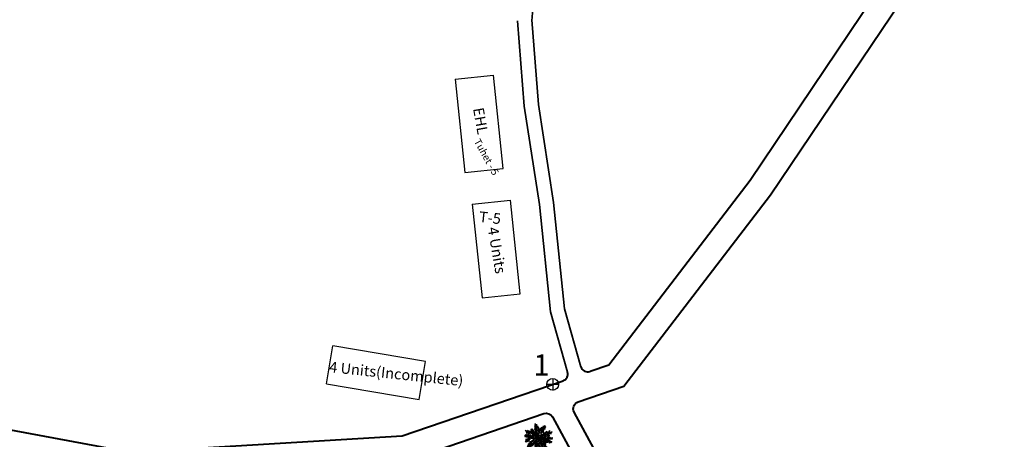
# Model space of a CAD drawing. Units: millimetres. Extents: x 11160 to 19918, y 10178 to 28586.
# Drawn here: x 12456 to 12458, y 10980 to 10980 of the extents above; entities that cross this region are included whole.
import ezdxf

# ---------------------------------------------------------------- set-up
doc = ezdxf.new("R2010")
doc.units = ezdxf.units.MM
for name, color, linetype in [('APWD Inter - Shelter', 10, 'Continuous'), ('dimension', 10, 'Continuous'), ('NO UNITS', 7, 'Continuous'), ('OPEN SPACE', 100, 'Continuous'), ('Text', 7, 'Continuous'), ('tree', 94, 'Continuous')]:
    doc.layers.add(name, color=color, linetype=linetype)
doc.layers.add('Existing Kutcha Road', color=5, linetype='Continuous', lineweight=35)
doc.layers.add('New Road Proposed', color=6, linetype='Continuous', lineweight=40)
doc.layers.get('0').off()
doc.styles.add('ATT', font='TXT')
doc.styles.get("Standard").update_dxf_attribs({"font": 'ARIALN.TTF'})

# ---------------------------------------------------------------- blocks, each defined once
blk = doc.blocks.new('A$C2C234B06')
at = {"layer": 'dimension'}
for points in [[(0.84, 1.68), (0.84, 0)], [(0, 0.85), (1.68, 0.85)]]:
    blk.add_lwpolyline(points, dxfattribs=at)
at = {"layer": 'dimension', "lineweight": 30}
blk.add_circle((0.84, 0.84), 0.838, dxfattribs=at)
blk = doc.blocks.new('12PPLT15')
at = {"color": 0, "linetype": 'ByBlock'}
for p, q in [((0.013, -0.001), (-0.088, 0.491)), ((0.105, 0.233), (0.218, 0.416)), ((-0.197, 0.032), (-0.424, 0.087)), ((-0.311, 0.181), (-0.394, 0.245)), ((0.013, -0.001), (-0.211, 0.261)), ((0.013, -0.001), (0.471, 0.206)), ((0.344, -0.02), (0.467, 0.009)), ((-0.304, -0.006), (-0.415, -0.1)), ((0.013, -0.001), (-0.373, -0.336)), ((0.006, -0.159), (-0.023, -0.458)), ((0.013, -0.001), (0.245, -0.333)), ((0.205, -0.033), (0.429, -0.132))]:
    blk.add_line(p, q, dxfattribs=at)
for points in [[(0.008, 0.049), (0.041, 0.162), (0.002, 0.122), (0.057, 0.248), (-0.001, 0.2), (0.073, 0.313), (-0.007, 0.258), (0.035, 0.352), (-0.007, 0.306), (0.021, 0.394), (-0.034, 0.342), (-0.015, 0.43), (-0.046, 0.403), (-0.053, 0.497), (-0.063, 0.461), (-0.111, 0.516), (-0.076, 0.436), (-0.134, 0.449), (-0.072, 0.403), (-0.134, 0.388), (-0.069, 0.367), (-0.126, 0.359), (-0.053, 0.313), (-0.126, 0.323), (-0.042, 0.261), (-0.105, 0.281), (-0.072, 0.245), (-0.101, 0.245), (-0.053, 0.2), (-0.12, 0.204), (-0.034, 0.149), (-0.092, 0.151), (-0.04, 0.113)], [(0.069, 0.191), (0.083, 0.29), (0.096, 0.252), (0.099, 0.348), (0.125, 0.29), (0.121, 0.388), (0.154, 0.332), (0.157, 0.397), (0.176, 0.374), (0.19, 0.43), (0.199, 0.407), (0.238, 0.449), (0.224, 0.397), (0.266, 0.394), (0.209, 0.374), (0.247, 0.361), (0.182, 0.338), (0.245, 0.323), (0.161, 0.296), (0.203, 0.281), (0.134, 0.252), (0.193, 0.245), (0.102, 0.212), (0.154, 0.206), (0.067, 0.168)], [(-0.136, 0.015), (-0.185, 0.078), (-0.185, 0.032), (-0.233, 0.099), (-0.22, 0.055), (-0.295, 0.132), (-0.279, 0.074), (-0.359, 0.141), (-0.337, 0.087), (-0.408, 0.135), (-0.382, 0.09), (-0.457, 0.122), (-0.446, 0.097), (-0.476, 0.087), (-0.424, 0.078), (-0.466, 0.055), (-0.369, 0.055), (-0.411, 0.038), (-0.314, 0.049), (-0.366, 0.015), (-0.26, 0.036), (-0.314, 0.013), (-0.224, 0.015), (-0.26, -0.012), (-0.166, 0.009), (-0.197, -0.016), (-0.149, -0.004)], [(-0.289, 0.158), (-0.356, 0.164), (-0.323, 0.177), (-0.411, 0.177), (-0.356, 0.197), (-0.427, 0.206), (-0.382, 0.219), (-0.453, 0.268), (-0.379, 0.252), (-0.394, 0.284), (-0.346, 0.233), (-0.331, 0.271), (-0.317, 0.212), (-0.311, 0.252), (-0.285, 0.17)], [(-0.023, 0.057), (-0.023, 0.126), (-0.05, 0.087), (-0.065, 0.126), (-0.076, 0.103), (-0.098, 0.174), (-0.107, 0.155), (-0.136, 0.239), (-0.143, 0.21), (-0.166, 0.294), (-0.17, 0.248), (-0.214, 0.323), (-0.201, 0.271), (-0.262, 0.319), (-0.22, 0.258), (-0.272, 0.268), (-0.208, 0.233), (-0.289, 0.212), (-0.178, 0.2), (-0.26, 0.162), (-0.153, 0.158), (-0.208, 0.12), (-0.117, 0.12), (-0.159, 0.09), (-0.065, 0.061), (-0.126, 0.038), (-0.021, 0.019), (-0.078, 0.003), (-0.021, -0.012), (-0.136, -0.02), (-0.082, -0.035), (-0.191, -0.054), (-0.126, -0.071), (-0.247, -0.1), (-0.17, -0.117), (-0.304, -0.132), (-0.233, -0.152), (-0.344, -0.181), (-0.233, -0.19), (-0.359, -0.223), (-0.279, -0.236), (-0.385, -0.278), (-0.331, -0.278), (-0.401, -0.339), (-0.321, -0.31), (-0.317, -0.345), (-0.291, -0.278), (-0.281, -0.314), (-0.262, -0.249), (-0.247, -0.291), (-0.214, -0.213), (-0.197, -0.284), (-0.17, -0.184), (-0.162, -0.239), (-0.114, -0.139), (-0.114, -0.203), (-0.069, -0.094), (-0.065, -0.171), (-0.03, -0.068), (-0.015, -0.132), (-0.001, -0.035), (0.006, -0.098), (0.021, -0.052), (0.027, -0.159), (0.05, -0.119), (0.038, -0.217), (0.083, -0.142), (0.073, -0.223), (0.092, -0.181), (0.099, -0.291), (0.125, -0.203), (0.119, -0.294), (0.14, -0.249), (0.14, -0.358), (0.163, -0.281), (0.17, -0.397), (0.182, -0.32), (0.245, -0.4), (0.215, -0.333), (0.306, -0.368), (0.251, -0.314), (0.318, -0.31), (0.247, -0.284), (0.283, -0.272), (0.224, -0.249), (0.274, -0.236), (0.193, -0.209), (0.287, -0.194), (0.17, -0.178), (0.28, -0.152), (0.161, -0.142), (0.241, -0.123), (0.125, -0.117), (0.182, -0.1), (0.079, -0.081), (0.138, -0.068), (0.05, -0.033), (0.09, -0.029)], [(0.038, 0), (0.163, -0.052), (0.083, 0.015), (0.17, 0.007), (0.134, 0.036), (0.276, 0.019), (0.19, 0.051), (0.289, 0.051), (0.238, 0.071), (0.415, 0.08), (0.289, 0.107), (0.379, 0.12), (0.309, 0.135), (0.467, 0.168), (0.396, 0.17), (0.49, 0.226), (0.389, 0.2), (0.4, 0.275), (0.354, 0.164), (0.341, 0.233), (0.325, 0.162), (0.276, 0.252), (0.257, 0.126), (0.238, 0.197), (0.234, 0.12), (0.193, 0.223), (0.186, 0.099), (0.167, 0.141), (0.14, 0.074), (0.115, 0.17), (0.083, 0.061), (0.083, 0.113), (0.05, 0.061), (0.041, 0.11), (0.027, 0.022)], [(0.318, -0.01), (0.364, 0.042), (0.367, 0), (0.431, 0.036), (0.415, 0.009), (0.499, 0.029), (0.483, 0.003), (0.506, -0.01), (0.435, -0.01), (0.486, -0.039), (0.383, -0.029)], [(-0.311, -0.004), (-0.356, -0.016), (-0.34, -0.023), (-0.394, -0.033), (-0.373, -0.042), (-0.44, -0.048), (-0.394, -0.062), (-0.45, -0.084), (-0.421, -0.087), (-0.457, -0.117), (-0.415, -0.117), (-0.424, -0.142), (-0.385, -0.1), (-0.379, -0.132), (-0.363, -0.075), (-0.344, -0.117), (-0.34, -0.054), (-0.321, -0.094), (-0.308, -0.035), (-0.295, -0.054), (-0.295, -0.02)], [(-0.017, -0.165), (-0.063, -0.181), (-0.011, -0.188), (-0.078, -0.209), (-0.015, -0.207), (-0.124, -0.245), (-0.03, -0.236), (-0.12, -0.287), (-0.027, -0.261), (-0.092, -0.322), (-0.05, -0.303), (-0.107, -0.385), (-0.034, -0.333), (-0.12, -0.448), (-0.04, -0.385), (-0.084, -0.49), (-0.053, -0.452), (-0.034, -0.53), (-0.021, -0.477), (0.031, -0.533), (0.006, -0.458), (0.048, -0.465), (0.012, -0.41), (0.073, -0.429), (0.008, -0.368), (0.086, -0.404), (0.012, -0.333), (0.079, -0.349), (0.019, -0.303), (0.079, -0.307), (0.019, -0.245), (0.048, -0.259), (0.019, -0.213)], [(0.17, -0.012), (0.274, -0.012), (0.245, -0.026), (0.318, -0.026), (0.295, -0.042), (0.383, -0.058), (0.328, -0.062), (0.425, -0.09), (0.377, -0.094), (0.483, -0.126), (0.442, -0.132), (0.471, -0.165), (0.4, -0.142), (0.412, -0.171), (0.37, -0.123), (0.36, -0.152), (0.325, -0.1), (0.312, -0.159), (0.28, -0.09), (0.274, -0.132), (0.251, -0.075), (0.234, -0.106), (0.199, -0.048), (0.186, -0.081), (0.182, -0.045)]]:
    blk.add_lwpolyline(points, dxfattribs=at)
at = {"color": 0, "linetype": 'ByBlock', "style": 'ATT'}
for tag, p, flags in [('ITEM', (-1, -3.75), 3), ('ROOM_NUMBER', (-1, -5.083), 1)]:
    blk.add_attdef(tag, p, '', height=1, dxfattribs=dict(at, flags=flags))
blk = doc.blocks.new('A$C4CAD34B8')
at = {"layer": 'APWD Inter - Shelter'}
for p, q in [((-1967.613, -1982.535), (-1962.242, -1981.973)), ((-1967.613, -1982.535), (-1966.239, -1995.663)), ((-1960.868, -1995.101), (-1962.242, -1981.973)), ((-1966.239, -1995.663), (-1960.868, -1995.101)), ((-1965.218, -2000.121), (-1959.848, -1999.559)), ((-1958.474, -2012.687), (-1959.848, -1999.559)), ((-1965.218, -2000.121), (-1963.844, -2013.249)), ((-1963.844, -2013.249), (-1958.474, -2012.687)), ((-1985.687, -2025.329), (-1984.786, -2020.005)), ((-1971.771, -2022.207), (-1984.786, -2020.005)), ((-1972.672, -2027.532), (-1971.771, -2022.207)), ((-1985.687, -2025.329), (-1972.672, -2027.532))]:
    blk.add_line(p, q, dxfattribs=at)
at = {"layer": 'Existing Kutcha Road', "ltscale": 0.002}
for p, q in [((-1956.848, -1974.373), (-1949.549, -1889.161)), ((-1957.919, -1986.347), (-1958.842, -1974.365)), ((-1955.931, -1986.116), (-1956.848, -1974.211)), ((-1955.772, -2000.141), (-1957.919, -1986.347)), ((-1953.787, -1999.885), (-1955.931, -1986.116)), ((-1954.233, -2015.208), (-1955.772, -2000.141)), ((-1952.261, -2014.831), (-1953.787, -1999.885)), ((-1949.961, -2022.935), (-1952.261, -2014.831)), ((-1951.827, -2023.684), (-1954.233, -2015.208))]:
    blk.add_line(p, q, dxfattribs=at)
at = {"layer": 'New Road Proposed', "ltscale": 0.002}
for p, q in [((-1897.942, -1954.806), (-1926.193, -1996.768)), ((-1926.193, -1996.768), (-1946.044, -2022.709)), ((-1946.044, -2022.709), (-1948.676, -2023.608)), ((-1975.058, -2032.627), (-1952.466, -2024.904)), ((-2043.767, -2029.277), (-2013.235, -2034.916)), ((-2013.235, -2034.916), (-1975.058, -2032.627))]:
    blk.add_line(p, q, dxfattribs=at)
for points in [[(-1945.112, -2040.036), (-1950.905, -2029.3, -0.4635493), (-1950.349, -2027.879), (-1943.909, -2025.678), (-1923.349, -1998.811), (-1894.976, -1956.667), (-1873.346, -1919.616), (-1861.762, -1883.344), (-1852.063, -1849.797), (-1805.326, -1801.297)], [(-2114.233, -1984.144), (-2095.499, -1998.503), (-2068.435, -2017.096), (-2045.107, -2032.589), (-2013.451, -2038.435), (-1974.375, -2036.092), (-1955.145, -2029.519, -0.3665409), (-1953.942, -2029.99), (-1947.684, -2041.585)]]:
    blk.add_lwpolyline(points, format="xyb", dxfattribs=at)
for centre, start, end in [((-1948.999, -2022.662), 195.8456, 288.87293), ((-1952.789, -2023.958), 288.87293, 15.8456)]:
    blk.add_arc(centre, 1, start, end, dxfattribs=at)
at = {"layer": 'OPEN SPACE', "ltscale": 0.002}
blk.add_blockref('A$C2C234B06', (-1954.763, -2026.255), dxfattribs=at)
at = {"layer": 'tree', "xscale": 4, "yscale": 4, "zscale": 4}
blk.add_blockref('12PPLT15', (-1955.961, -2032.973), dxfattribs=at)
at = {"layer": 'APWD Inter - Shelter', "attachment_point": 1}
for s, insert, char_height, rotation in [('{\\fArial Narrow|b0|i0|c0|p34;Tuhet - 5}', (-1964.135, -1990.8), 1, 299), ('{\\fArial Narrow|b0|i0|c0|p34;T-5}', (-1964.172, -2001.114), 1.5, 354)]:
    blk.add_mtext(s, dxfattribs=dict(at, insert=insert, char_height=char_height, rotation=rotation))
at = {"layer": 'APWD Inter - Shelter', "insert": (-1956.631, -2021.193), "char_height": 3, "attachment_point": 1}
blk.add_mtext('{\\fArial|b0|i0|c0|p34;1}', dxfattribs=at)
at = {"layer": 'Text', "char_height": 1.5, "attachment_point": 1}
for s, insert, rotation in [('{\\fArial Narrow|b0|i0|c0|p34;EHL}', (-1963.636, -1986.427), 280), ('{\\fArial Narrow|b0|i0|c0|p34;4 Units}', (-1961.584, -2003.199), 279.79351), ('{\\fArial Narrow|b0|i0|c0|p34;4 Units(Incomplete)}', (-1985.209, -2022.198), 354)]:
    blk.add_mtext(s, dxfattribs=dict(at, insert=insert, rotation=rotation))

msp = doc.modelspace()

# ---------------------------------------------------------------- block references
at = {"layer": 'NO UNITS', "ltscale": 0.002, "xscale": 0.0125000000007276, "yscale": 0.0125000000007276, "zscale": 0.0125}
msp.add_blockref('A$C4CAD34B8', (12481.3371, 11005.0124), dxfattribs=at)

doc.saveas('drawing.dxf')
